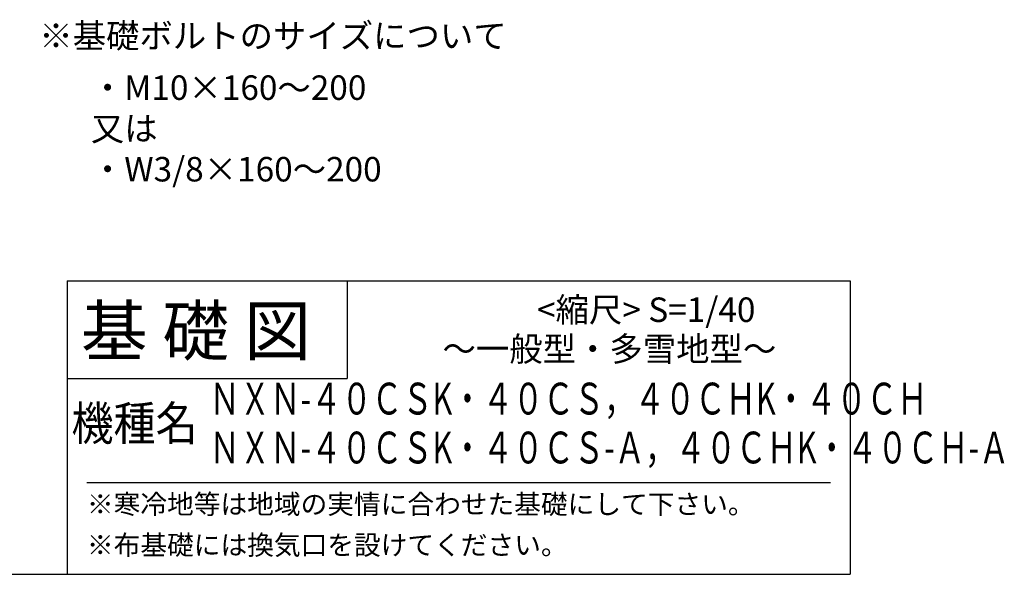
# Model space of a CAD drawing. Extents: x 140 to 16937, y 0 to 8995.
# Drawn here: x 12913 to 16937, y 0 to 2267 of the extents above; entities that cross this region are included whole.
import ezdxf

# ---------------------------------------------------------------- set-up
doc = ezdxf.new("R2010")
doc.units = 0
doc.header["$LTSCALE"] = 20
for name, color, linetype in [('仕様書枠', 230, 'CONTINUOUS'), ('寸法', 4, 'CONTINUOUS'), ('文字', 7, 'CONTINUOUS')]:
    doc.layers.add(name, color=color, linetype=linetype)
doc.styles.add('STYLE2', font='txt')

msp = doc.modelspace()

# ---------------------------------------------------------------- linework, layer by layer
at = {"layer": '仕様書枠', "linetype": 'Continuous', "ltscale": 50}
for p, q in [((13107.2, 1200), (13107.2, 0)), ((14251.2, 1200), (14251.2, 800))]:
    msp.add_line(p, q, dxfattribs=at)
at = {"layer": '仕様書枠', "ltscale": 50}
for p, q in [((13107.2, 1200), (16307.2, 1200)), ((16307.2, 1200), (16307.2, 0)), ((13107.2, 800), (14251.2, 800)), ((140, 0), (16307.2, 0))]:
    msp.add_line(p, q, dxfattribs=at)
at = {"layer": '文字', "color": 7, "ltscale": 50}
msp.add_line((13187.2, 375), (16227.2, 375), dxfattribs=at)

# ---------------------------------------------------------------- texts
at = {"layer": '寸法', "color": 7, "ltscale": 50, "style": 'STYLE2'}
msp.add_text('※基礎ボルトのサイズについて', height=100, dxfattribs=at).set_placement((12993.55, 2151.18))
at = {"layer": '寸法', "color": 7, "ltscale": 50, "insert": (13204.33, 2039.22), "char_height": 100, "attachment_point": 1, "style": 'STYLE2'}
msp.add_mtext_dynamic_manual_height_columns('・M10×160～200\\P又は\\P・W3/8×160～200', width=1364.6755, gutter_width=20, heights=[0], dxfattribs=at)
at = {"layer": '文字', "color": 7, "ltscale": 50, "style": 'STYLE2'}
for s, height, p in [('     <縮尺> S=1/40', 100, (14874.74, 1031.56)), ('基 礎 図', 200, (13162.98, 895.09)), ('～一般型・多雪地型～', 100, (14641.25, 871.17)), ('※寒冷地等は地域の実情に合わせた基礎にして下さい。', 80, (13188.16, 246.71)), ('※布基礎には換気口を設けてください。', 80, (13188.16, 79.81))]:
    msp.add_text(s, height=height, dxfattribs=at).set_placement(p)
for s, height, width, p in [('ＮＸＮ-４０ＣＳK・４０ＣＳ，４０ＣＨK・４０ＣＨ', 130, 0.7, (13688.72, 653.12)), ('機種名', 140, 0.9, (13124.92, 547.27)), ('ＮＸＮ-４０ＣＳK・４０ＣＳ-Ａ，４０ＣＨK・４０ＣＨ-Ａ', 130, 0.7, (13688.72, 453.12))]:
    msp.add_text(s, height=height, dxfattribs=dict(at, width=width)).set_placement(p)

doc.saveas('drawing.dxf')
